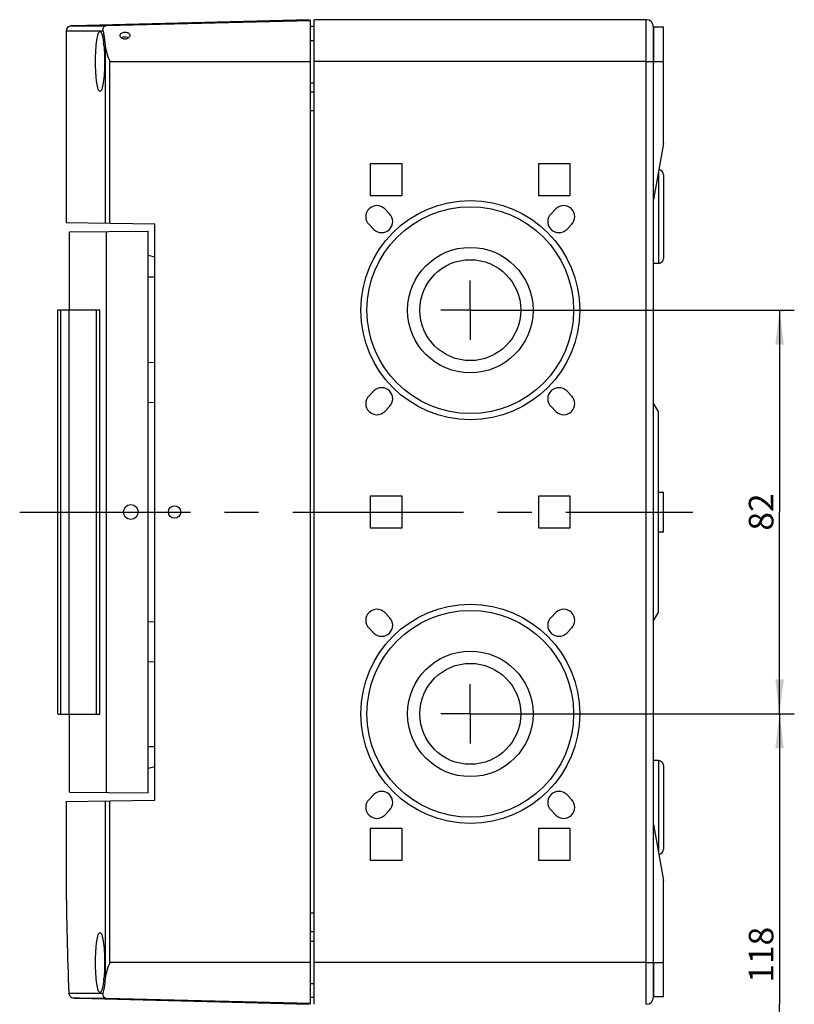
# Model space of a CAD drawing. Units: millimetres. Extents: x -3 to 844, y 0 to 594.
# Drawn here: x 194 to 273, y 376 to 476 of the extents above; entities that cross this region are included whole.
import ezdxf

# ---------------------------------------------------------------- set-up
doc = ezdxf.new("R2010")
doc.units = ezdxf.units.MM
doc.header["$LTSCALE"] = 46.255
doc.linetypes.add('CENTER', pattern=[0.6, 0.375, -0.075, 0.075, -0.075])
doc.layers.get('0').update_dxf_attribs({"linetype": 'CONTINUOUS'})
for name, color, linetype in [('DECKEL_AK_09DXF_CONTINUOUS_LINE', 7, 'CONTINUOUS'), ('KASTEN_AK_09-T_-161-03_DXF_AXIS', 7, 'CONTINUOUS'), ('KASTEN_AK_09DXF_CONTINUOUS_LINE', 7, 'CONTINUOUS'), ('KLAPPDECKEL_DXF_CONTINUOUS_LINE', 7, 'CONTINUOUS'), ('M-STV-912_DXF_DIMENSION', 7, 'CONTINUOUS'), ('SCHRAUBE_AK2DXF_CONTINUOUS_LINE', 7, 'CONTINUOUS')]:
    doc.layers.add(name, color=color, linetype=linetype)
doc.styles.get("Standard").update_dxf_attribs({"font": 'txt', "width": 0.7})
doc.dimstyles.new('DIMSTYLE_2', dxfattribs={"dimtxt": 2.5, "dimasz": 3.5, "dimexe": 1.5, "dimexo": 0, "dimtad": 1, "dimdec": 3, "dimlfac": 2, "dimdsep": 46, "dimtxsty": 'STANDARD', "dimblk": '_FILLED', "dimblk1": '_FILLED', "dimblk2": '_FILLED', "dimcen": 0.09, "dimclrt": 5, "dimadec": 3, "dimazin": 2, "dimtp": 0.3, "dimtm": 0.3, "dimtfac": 1, "dimtdec": 3, "dimtofl": 0, "dimtmove": 0, "dimatfit": 3, "dimldrblk": '_FILLED', "dimfxl": 1, "dimtolj": 1, "dimarcsym": 0})

# ---------------------------------------------------------------- blocks, each defined once
blk = doc.blocks.new('_FILLED')
at = {"color": 0, "linetype": 'BYBLOCK'}
blk.add_solid([(0, 0), (-1, 0.125), (-1, -0.125)], dxfattribs=at)
blk = doc.blocks.new('*D3')
at = {"layer": 'M-STV-912_DXF_DIMENSION', "color": 2, "linetype": 'CONTINUOUS'}
for p, q in [((242.699, 405.05), (272.63, 405.05)), ((271.13, 405.05), (271.13, 375.55)), ((271.13, 346.05), (271.13, 375.55)), ((253.824, 346.05), (272.63, 346.05))]:
    blk.add_line(p, q, dxfattribs=at)
at = {"layer": 'M-STV-912_DXF_DIMENSION', "color": 2, "linetype": 'CONTINUOUS', "xscale": 3.5, "yscale": 3.5, "zscale": 3.5}
for p, rotation in [((271.13, 405.05), 90), ((271.13, 346.05), 270)]:
    blk.add_blockref('_FILLED', p, dxfattribs=dict(at, rotation=rotation))
at = {"layer": 'M-STV-912_DXF_DIMENSION', "color": 5, "linetype": 'CONTINUOUS', "insert": (268.005, 380.579), "char_height": 2.5, "width": 7.23214, "attachment_point": 2, "rotation": 90, "line_spacing_factor": 0.9}
blk.add_mtext('118', dxfattribs=at)
blk = doc.blocks.new('*D4')
at = {"layer": 'M-STV-912_DXF_DIMENSION', "color": 2, "linetype": 'CONTINUOUS'}
for p, q in [((242.699, 446.05), (272.63, 446.05)), ((271.13, 446.05), (271.13, 425.55)), ((271.13, 405.05), (271.13, 425.55)), ((242.699, 405.05), (272.63, 405.05))]:
    blk.add_line(p, q, dxfattribs=at)
at = {"layer": 'M-STV-912_DXF_DIMENSION', "color": 2, "linetype": 'CONTINUOUS', "xscale": 3.5, "yscale": 3.5, "zscale": 3.5}
for p, rotation in [((271.13, 446.05), 90), ((271.13, 405.05), 270)]:
    blk.add_blockref('_FILLED', p, dxfattribs=dict(at, rotation=rotation))
at = {"layer": 'M-STV-912_DXF_DIMENSION', "color": 5, "linetype": 'CONTINUOUS', "insert": (268.005, 425.55), "char_height": 2.5, "width": 5.89286, "attachment_point": 2, "rotation": 90, "line_spacing_factor": 0.9}
blk.add_mtext('82', dxfattribs=at)

msp = doc.modelspace()

# ---------------------------------------------------------------- linework, layer by layer
at = {"layer": 'DECKEL_AK_09DXF_CONTINUOUS_LINE', "color": 7, "linetype": 'CONTINUOUS'}
for p, q in [((223.31961, 475.54555), (199.37972, 474.91866)), ((223.47422, 475.44902), (202.68268, 474.91177)), ((223.47422, 375.54961), (223.47422, 475.54959)), ((198.63471, 474.41194), (198.63471, 454.96495)), ((199.37972, 474.91853), (199.12163, 474.91177)), ((199.37972, 474.91853), (199.37972, 474.91866)), ((202.58659, 472.90681), (202.58659, 454.89597)), ((198.63471, 454.96495), (207.64922, 454.8076)), ((207.64922, 396.2916), (207.64922, 454.8076)), ((198.63471, 396.13425), (207.64922, 396.2916)), ((198.63471, 396.13425), (198.63471, 387.91056)), ((202.58659, 396.20323), (202.58659, 378.19239)), ((199.99694, 376.17224), (199.41452, 376.18742)), ((199.96391, 376.16524), (223.31961, 375.55365)), ((199.99694, 376.17224), (199.99736, 376.16436)), ((202.68268, 376.18742), (223.47422, 375.65018))]:
    msp.add_line(p, q, dxfattribs=at)
at = {"layer": 'DECKEL_AK_09DXF_CONTINUOUS_LINE', "color": 9, "linetype": 'CONTINUOUS'}
for p, q in [((198.63471, 474.41194), (202.37218, 474.41194)), ((199.12163, 474.91177), (202.68268, 474.91177)), ((203.05876, 454.88773), (203.05876, 471.2996)), ((203.05876, 471.2996), (223.47422, 471.2996)), ((203.05876, 379.7996), (203.05876, 396.21147)), ((223.47422, 379.7996), (203.05876, 379.7996)), ((198.9044, 376.68725), (202.37218, 376.68725)), ((199.41452, 376.18742), (202.68268, 376.18742))]:
    msp.add_line(p, q, dxfattribs=at)
at = {"layer": 'DECKEL_AK_09DXF_CONTINUOUS_LINE', "color": 7, "linetype": 'CONTINUOUS'}
msp.add_circle((209.64922, 425.5496), 0.625, dxfattribs=at)
for centre, radius, start, end in [((199.13472, 474.41194), 0.5, 91.4995147, 179.9995498), ((191.1549, 471.78532), 11.36738, 5.2277322, 6.8986378), ((204.59909, 472.94672), 0.83393, 89.9910463, 96.7927136), ((191.08892, 379.32092), 11.43374, 353.1409978, 354.811933)]:
    msp.add_arc(centre, radius, start, end, dxfattribs=at)
msp.add_ellipse((505.07122, 405.72261), major_axis=(216.68686, 228.34031), ratio=0.94896457, start_param=-3.92128007, end_param=-3.88464697, dxfattribs=at)
for points, knots in [([(201.61924, 471.2996), (201.61924, 471.69061), (201.63874, 472.41444), (201.71785, 473.3545), (201.83333, 473.97363), (201.94493, 474.27026), (202.02868, 474.34958), (202.06402, 474.3496)], [0, 0, 0, 0, 0.37380037, 0.69069995, 0.90518779, 0.96621193, 1, 1, 1, 1]), ([(202.06402, 474.3496), (202.07345, 474.3496), (202.12208, 474.33863), (202.15406, 474.29473), (202.17473, 474.26169)], [0, 0, 0, 0, 0.1949094, 1, 1, 1, 1]), ([(202.17473, 474.26169), (202.18094, 474.25175), (202.20807, 474.2043), (202.22917, 474.15365), (202.24408, 474.11343)], [0, 0, 0, 0, 0.21468329, 1, 1, 1, 1]), ([(202.24408, 474.11343), (202.2919, 473.98438), (202.36835, 473.66383), (202.41702, 473.33961), (202.43999, 473.15069)], [0, 0, 0, 0, 0.4196648, 1, 1, 1, 1]), ([(202.68268, 474.91177), (202.60947, 474.90988), (202.48154, 474.87379), (202.34706, 474.682), (202.34678, 474.51441), (202.37218, 474.41194)], [0, 0, 0, 0, 0.32432591, 0.532508, 1, 1, 1, 1]), ([(202.37218, 474.41194), (202.39695, 474.312), (202.50063, 473.81531), (202.55494, 473.30969), (202.58659, 472.90681)], [0, 0, 0, 0, 0.20305615, 1, 1, 1, 1]), ([(204.09922, 473.94605), (204.09922, 473.99203), (204.12901, 474.0907), (204.24748, 474.19992), (204.41099, 474.26739), (204.53478, 474.28402), (204.59922, 474.28522)], [0, 0, 0, 0, 0.20851511, 0.44002272, 0.70776233, 1, 1, 1, 1]), ([(204.59922, 474.28522), (204.66337, 474.28642), (204.7866, 474.27459), (204.95045, 474.21338), (205.06983, 474.10778), (205.09922, 474.01016), (205.09922, 473.96457)], [0, 0, 0, 0, 0.29421163, 0.56112015, 0.79094104, 1, 1, 1, 1]), ([(204.59922, 473.57812), (204.47593, 473.57581), (204.24404, 473.63228), (204.0992, 473.84684), (204.09922, 473.94605)], [0, 0, 0, 0, 0.55417062, 1, 1, 1, 1]), ([(205.09922, 473.96457), (205.09922, 473.86375), (204.95464, 473.64715), (204.72382, 473.58044), (204.59922, 473.57812)], [0, 0, 0, 0, 0.44718895, 1, 1, 1, 1]), ([(204.87744, 473.72994), (204.85655, 473.73847), (204.76685, 473.76898), (204.67126, 473.78065), (204.59922, 473.78065)], [0, 0, 0, 0, 0.23847299, 1, 1, 1, 1]), ([(202.475, 472.82105), (202.48593, 472.70234), (202.52535, 472.19612), (202.54031, 471.68811), (202.54031, 471.2996)], [0, 0, 0, 0, 0.23479515, 1, 1, 1, 1]), ([(202.58659, 472.90681), (202.61918, 472.63635), (202.76923, 472.09333), (202.96007, 471.56878), (203.05876, 471.2996)], [0, 0, 0, 0, 0.48721804, 1, 1, 1, 1]), ([(202.06407, 468.2496), (202.02874, 468.2496), (201.94496, 468.32885), (201.83336, 468.62549), (201.71786, 469.24459), (201.63875, 470.1847), (201.61924, 470.90856), (201.61924, 471.2996)], [0, 0, 0, 0, 0.03377775, 0.09479268, 0.30927349, 0.6261814, 1, 1, 1, 1]), ([(202.54031, 471.2996), (202.54031, 470.90833), (202.51794, 470.18385), (202.42792, 469.24348), (202.30228, 468.62445), (202.18447, 468.3288), (202.09976, 468.2496), (202.06407, 468.2496)], [0, 0, 0, 0, 0.37330359, 0.68986453, 0.90458218, 0.96595662, 1, 1, 1, 1]), ([(201.61924, 379.7996), (201.61924, 380.19063), (201.63874, 380.9145), (201.71786, 381.8546), (201.83336, 382.4737), (201.94495, 382.77033), (202.02873, 382.8496), (202.06407, 382.8496)], [0, 0, 0, 0, 0.37381689, 0.69072345, 0.90520512, 0.96622113, 1, 1, 1, 1]), ([(202.06407, 382.8496), (202.09975, 382.8496), (202.18447, 382.77041), (202.30228, 382.47476), (202.42791, 381.85575), (202.51793, 380.91538), (202.54031, 380.19088), (202.54031, 379.7996)], [0, 0, 0, 0, 0.03404197, 0.09541493, 0.31012723, 0.62668283, 1, 1, 1, 1]), ([(202.06412, 376.7496), (202.02879, 376.74959), (201.94497, 376.82881), (201.83338, 377.12545), (201.71786, 377.74453), (201.63875, 378.68467), (201.61924, 379.40855), (201.61924, 379.7996)], [0, 0, 0, 0, 0.03377551, 0.09478602, 0.30926237, 0.62617361, 1, 1, 1, 1]), ([(202.54031, 379.7996), (202.54031, 379.66806), (202.53492, 379.16336), (202.50977, 378.65868), (202.47582, 378.28703)], [0, 0, 0, 0, 0.26060354, 1, 1, 1, 1]), ([(203.05876, 379.7996), (202.96007, 379.53041), (202.76923, 379.00587), (202.61918, 378.46285), (202.58659, 378.19239)], [0, 0, 0, 0, 0.51278173, 1, 1, 1, 1]), ([(202.58659, 378.19239), (202.57496, 378.04436), (202.52789, 377.53979), (202.45843, 377.03527), (202.37218, 376.68725)], [0, 0, 0, 0, 0.29285351, 1, 1, 1, 1]), ([(202.44083, 377.95543), (202.41793, 377.76596), (202.36935, 377.44056), (202.29301, 377.11883), (202.2453, 376.98908)], [0, 0, 0, 0, 0.57993285, 1, 1, 1, 1]), ([(198.9044, 376.68725), (198.90929, 376.57203), (199.01212, 376.31456), (199.27457, 376.19107), (199.41452, 376.18742)], [0, 0, 0, 0, 0.45167756, 1, 1, 1, 1]), ([(202.2453, 376.98908), (202.23643, 376.96496), (202.2063, 376.89061), (202.16819, 376.81528), (202.12733, 376.77827)], [0, 0, 0, 0, 0.31790304, 1, 1, 1, 1]), ([(202.37218, 376.68725), (202.3468, 376.58483), (202.34707, 376.41738), (202.48137, 376.22548), (202.60938, 376.18932), (202.68268, 376.18742)], [0, 0, 0, 0, 0.46726444, 0.67528476, 1, 1, 1, 1])]:
    msp.add_open_spline(points, degree=3, knots=knots, dxfattribs=at)
for points in [[(204.32304, 473.73077), (204.29519, 473.71952), (204.26808, 473.70602), (204.24274, 473.68989)], [(204.50045, 473.7748), (204.43995, 473.76757), (204.37953, 473.75359), (204.32304, 473.73077)], [(204.94624, 473.69574), (204.92429, 473.70893), (204.90115, 473.72025), (204.87744, 473.72994)], [(202.12733, 376.77827), (202.11018, 376.76274), (202.08725, 376.74961), (202.06412, 376.7496)]]:
    msp.add_open_spline(points, degree=3, dxfattribs=at)
at = {"layer": 'KASTEN_AK_09-T_-161-03_DXF_AXIS', "color": 7, "linetype": 'CENTER'}
for p, q in [((239.69922, 446.0496), (239.69922, 449.04965)), ((239.69922, 446.0496), (236.69917, 446.0496)), ((239.69922, 446.0496), (239.69922, 443.04955)), ((239.69922, 446.0496), (242.69927, 446.0496)), ((193.90498, 425.5496), (262.32422, 425.5496)), ((239.69922, 405.0496), (239.69922, 408.04965)), ((239.69922, 405.0496), (236.69917, 405.0496)), ((239.69922, 405.0496), (239.69922, 402.04955)), ((239.69922, 405.0496), (242.69927, 405.0496))]:
    msp.add_line(p, q, dxfattribs=at)
at = {"layer": 'KASTEN_AK_09DXF_CONTINUOUS_LINE', "color": 7, "linetype": 'CONTINUOUS'}
for p, q in [((223.82422, 375.5496), (223.82422, 475.5496)), ((257.57422, 475.5496), (223.82422, 475.5496)), ((223.82422, 474.8496), (223.47422, 474.8496)), ((258.32422, 474.7996), (258.32422, 471.2996)), ((258.32422, 376.2996), (258.32422, 474.7996)), ((259.32422, 474.7996), (258.32422, 474.7996)), ((259.32422, 462.97088), (259.32422, 474.7996)), ((223.82422, 468.1996), (223.47422, 468.1996)), ((259.32422, 462.97088), (258.32422, 457.2996)), ((229.53672, 460.9121), (229.53672, 457.6871)), ((232.76172, 460.9121), (229.53672, 460.9121)), ((232.76172, 457.6871), (232.76172, 460.9121)), ((246.63672, 460.9121), (246.63672, 457.6871)), ((249.86172, 460.9121), (246.63672, 460.9121)), ((249.86172, 457.6871), (249.86172, 460.9121)), ((259.32422, 459.7996), (259.32422, 451.2996)), ((229.53672, 457.6871), (232.76172, 457.6871)), ((246.63672, 457.6871), (249.86172, 457.6871)), ((231.49471, 455.84509), (230.99974, 456.34007)), ((248.3987, 456.34007), (247.90372, 455.84509)), ((229.40875, 454.74908), (229.90372, 454.2541)), ((249.49471, 454.2541), (249.98969, 454.74908)), ((258.82422, 450.7996), (258.32422, 450.7996)), ((229.90372, 437.84509), (229.40875, 437.35012)), ((249.98969, 437.35012), (249.49471, 437.84509)), ((230.99974, 435.75913), (231.49471, 436.2541)), ((247.90372, 436.2541), (248.3987, 435.75913)), ((258.32422, 436.5496), (258.82422, 435.68357)), ((258.82422, 415.41562), (258.82422, 435.68357)), ((229.53672, 427.1621), (229.53672, 423.9371)), ((232.76172, 427.1621), (229.53672, 427.1621)), ((232.76172, 423.9371), (232.76172, 427.1621)), ((246.63672, 427.1621), (246.63672, 423.9371)), ((249.86172, 427.1621), (246.63672, 427.1621)), ((249.86172, 423.9371), (249.86172, 427.1621)), ((258.82422, 427.5496), (259.32422, 427.5496)), ((259.32422, 423.5496), (259.32422, 427.5496)), ((229.53672, 423.9371), (232.76172, 423.9371)), ((246.63672, 423.9371), (249.86172, 423.9371)), ((258.82422, 423.5496), (259.32422, 423.5496)), ((231.49471, 414.84509), (230.99974, 415.34007)), ((248.3987, 415.34007), (247.90372, 414.84509)), ((258.82422, 415.41562), (258.32422, 414.5496)), ((229.40875, 413.74908), (229.90372, 413.2541)), ((249.49471, 413.2541), (249.98969, 413.74908)), ((258.82422, 400.2996), (258.32422, 400.2996)), ((259.32422, 399.7996), (259.32422, 391.2996)), ((229.90372, 396.84509), (229.40875, 396.35012)), ((249.98969, 396.35012), (249.49471, 396.84509)), ((230.99974, 394.75913), (231.49471, 395.2541)), ((247.90372, 395.2541), (248.3987, 394.75913)), ((229.53672, 393.4121), (229.53672, 390.1871)), ((232.76172, 393.4121), (229.53672, 393.4121)), ((232.76172, 390.1871), (232.76172, 393.4121)), ((249.86172, 393.4121), (246.63672, 393.4121)), ((246.63672, 393.4121), (246.63672, 390.1871)), ((249.86172, 390.1871), (249.86172, 393.4121)), ((258.32422, 393.7996), (259.32422, 388.12832)), ((229.53672, 390.1871), (232.76172, 390.1871)), ((246.63672, 390.1871), (249.86172, 390.1871)), ((259.32422, 376.2996), (259.32422, 388.12832)), ((223.82422, 382.8996), (223.47422, 382.8996)), ((258.32422, 379.7996), (258.32422, 376.2996)), ((223.82422, 376.2496), (223.47422, 376.2496)), ((259.32422, 376.2996), (258.32422, 376.2996))]:
    msp.add_line(p, q, dxfattribs=at)
at = {"layer": 'KASTEN_AK_09DXF_CONTINUOUS_LINE', "color": 9, "linetype": 'CONTINUOUS'}
for p, q in [((257.57422, 375.5496), (257.57422, 475.5496)), ((257.57422, 471.2996), (223.82422, 471.2996)), ((257.57422, 471.2996), (259.32422, 471.2996)), ((223.82422, 466.2996), (223.47422, 466.2996)), ((258.82422, 460.13524), (258.82422, 450.7996)), ((258.82422, 400.2996), (258.82422, 390.96396)), ((223.82422, 384.7996), (223.47422, 384.7996)), ((257.57422, 379.7996), (223.82422, 379.7996)), ((257.57422, 379.7996), (259.32422, 379.7996))]:
    msp.add_line(p, q, dxfattribs=at)
at = {"layer": 'KASTEN_AK_09DXF_CONTINUOUS_LINE', "color": 7, "linetype": 'CONTINUOUS'}
for centre, radius in [((239.69922, 446.0496), 11.125), ((239.69922, 446.0496), 10.5), ((239.69922, 446.0496), 6.375), ((239.69922, 446.0496), 5.125), ((239.69922, 405.0496), 11.125), ((239.69922, 405.0496), 10.5), ((239.69922, 405.0496), 6.375), ((239.69922, 405.0496), 5.125)]:
    msp.add_circle(centre, radius, dxfattribs=at)
for centre, radius, start, end in [((257.57422, 474.7996), 0.75, 0, 90), ((257.57422, 474.7996), 0.75, 0, 90), ((258.82422, 459.7996), 0.5, 0, 86.714649), ((230.20424, 455.54457), 1.125, 45, 225), ((249.19419, 455.54457), 1.125, 315, 135), ((230.69922, 455.0496), 1.125, 225, 45), ((248.69922, 455.0496), 1.125, 135, 315), ((258.82422, 451.2996), 0.5, 270, 360), ((230.69922, 437.0496), 1.125, 315, 135), ((248.69922, 437.0496), 1.125, 45, 225), ((230.20424, 436.55462), 1.125, 135, 315), ((249.19419, 436.55462), 1.125, 225, 45), ((230.20424, 414.54457), 1.125, 45, 225), ((249.19419, 414.54457), 1.125, 315, 135), ((230.69922, 414.0496), 1.125, 225, 45), ((248.69922, 414.0496), 1.125, 135, 315), ((258.82422, 399.7996), 0.5, 0, 90), ((230.69922, 396.0496), 1.125, 315, 135), ((248.69922, 396.0496), 1.125, 45, 225), ((230.20424, 395.55462), 1.125, 135, 315), ((249.19419, 395.55462), 1.125, 225, 45), ((258.82422, 391.2996), 0.5, 273.285351, 360), ((257.57422, 376.2996), 0.75, 270, 360)]:
    msp.add_arc(centre, radius, start, end, dxfattribs=at)
at = {"layer": 'KLAPPDECKEL_DXF_CONTINUOUS_LINE', "color": 7, "linetype": 'CONTINUOUS'}
for p, q in [((198.95379, 454.006), (206.94922, 454.07578)), ((198.95379, 446.0661), (198.95379, 454.006)), ((202.72559, 397.06028), (202.72559, 454.03892)), ((206.94922, 397.02342), (206.94922, 454.07578)), ((207.64922, 451.43154), (206.94922, 451.5996)), ((197.79922, 405.0331), (197.79922, 446.0661)), ((197.79952, 446.0661), (202.04085, 446.0661)), ((198.94089, 405.0331), (198.94089, 446.0661)), ((202.04085, 405.0331), (202.04085, 446.0661)), ((206.94922, 440.7721), (207.64922, 440.74444)), ((206.94922, 436.7082), (207.64922, 436.68054)), ((206.94922, 414.391), (207.64922, 414.41866)), ((206.94922, 410.3271), (207.64922, 410.35476)), ((197.79952, 405.0331), (202.04085, 405.0331)), ((198.95379, 397.09319), (198.95379, 405.0331)), ((207.64922, 399.66765), (206.94922, 399.4996)), ((198.95379, 397.09319), (206.94922, 397.02342))]:
    msp.add_line(p, q, dxfattribs=at)
at = {"layer": 'KLAPPDECKEL_DXF_CONTINUOUS_LINE', "color": 9, "linetype": 'CONTINUOUS'}
for p, q in [((207.64922, 449.3996), (206.94922, 449.3996)), ((198.08372, 405.0331), (198.08372, 446.0661)), ((201.70942, 405.0331), (201.70942, 446.0661)), ((207.64922, 401.6996), (206.94922, 401.6996))]:
    msp.add_line(p, q, dxfattribs=at)
at = {"layer": 'KLAPPDECKEL_DXF_CONTINUOUS_LINE', "color": 7, "linetype": 'CONTINUOUS'}
msp.add_circle((205.19922, 425.5496), 0.75, dxfattribs=at)
at = {"layer": 'SCHRAUBE_AK2DXF_CONTINUOUS_LINE', "color": 7, "linetype": 'CONTINUOUS'}
for p, q in [((223.47422, 473.4496), (223.82422, 473.4496)), ((223.47422, 469.1496), (223.82422, 469.1496)), ((223.47422, 381.9496), (223.82422, 381.9496)), ((223.47422, 377.6496), (223.82422, 377.6496))]:
    msp.add_line(p, q, dxfattribs=at)

# ---------------------------------------------------------------- dimensions: what is measured, and where the dimension line sits
at = {"layer": 'M-STV-912_DXF_DIMENSION', "color": 2, "linetype": 'CONTINUOUS'}
for p1, angle, picture, middle in [((242.69927, 446.0496), 270, '*D4', (271.12998, 425.19245)), ((253.82422, 346.0496), 90, '*D3', (271.12998, 380.2217))]:
    dim = msp.add_linear_dim(base=(271.12998, 405.0496), p1=p1, p2=(242.69927, 405.0496), angle=angle, dimstyle='DIMSTYLE_2', dxfattribs=at)
    dim.commit()
    dim.dimension.update_dxf_attribs({"geometry": picture, "text_midpoint": middle, "dimtype": 160})

doc.saveas('drawing.dxf')
